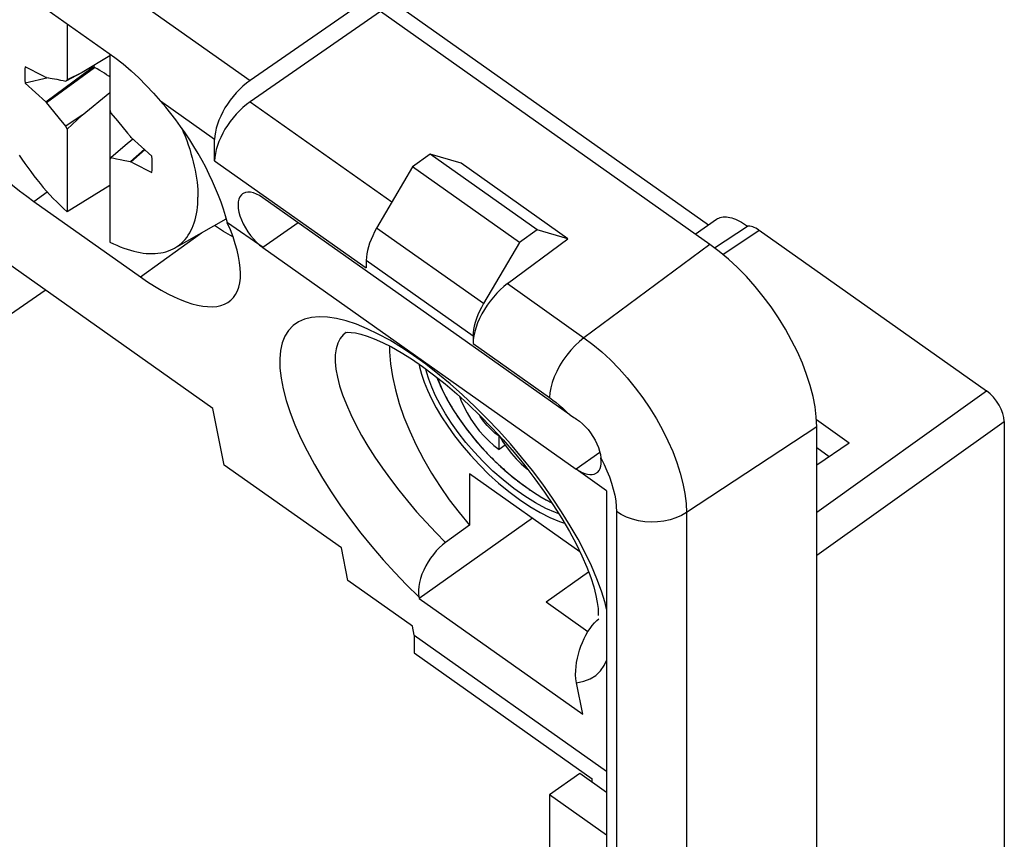
# Model space of a CAD drawing. Units: millimetres. Extents: x -16 to 14, y -55 to 55.
# Drawn here: x -6 to 14, y 27 to 44 of the extents above; entities that cross this region are included whole.
import ezdxf

# ---------------------------------------------------------------- set-up
doc = ezdxf.new("R2010")
doc.units = ezdxf.units.MM
doc.header["$LTSCALE"] = 16.335
doc.layers.get('0').update_dxf_attribs({"linetype": 'CONTINUOUS'})
for name, color, linetype in [('ASSI', 7, 'CONTINUOUS'), ('DRAFT', 7, 'CONTINUOUS'), ('INTF_7', 7, 'CONTINUOUS'), ('RACCORDO', 7, 'CONTINUOUS'), ('TRASH', 7, 'CONTINUOUS')]:
    doc.layers.add(name, color=color, linetype=linetype)

msp = doc.modelspace()

# ---------------------------------------------------------------- linework, layer by layer
at = {"color": 7, "linetype": 'CONTINUOUS'}
for p, q in [((-4.645, 43.451), (-4.645, 42.337)), ((-3.797, 42.851), (-3.797, 39.113)), ((-3.797, 42.81), (-4.345, 42.483)), ((-5.066, 41.901), (-4.147, 42.582)), ((-5.053, 41.883), (-4.102, 42.583)), ((-4.345, 42.483), (-4.668, 42.308)), ((-4.345, 42.483), (-4.645, 42.337)), ((-4.147, 42.582), (-4.199, 42.57)), ((-5.022, 42.379), (-5.477, 42.273)), ((-5.477, 42.273), (-5.066, 41.901)), ((-5.053, 42.385), (-5.066, 42.385)), ((-5.053, 42.385), (-4.942, 42.364)), ((-4.942, 42.364), (-4.85, 42.346)), ((-4.85, 42.346), (-4.777, 42.331)), ((-4.777, 42.331), (-4.722, 42.32)), ((-4.722, 42.32), (-4.668, 42.308)), ((-4.668, 42.308), (-4.653, 42.328)), ((-4.653, 42.328), (-4.645, 42.337)), ((-4.345, 41.634), (-3.797, 42.082)), ((-5.066, 41.901), (-5.053, 41.883)), ((-4.997, 41.815), (-5.053, 41.883)), ((-4.796, 41.57), (-4.997, 41.815)), ((-3.797, 41.737), (-3.775, 41.677)), ((-3.775, 41.677), (-3.647, 41.522)), ((-4.668, 41.415), (-4.796, 41.57)), ((-4.345, 41.634), (-4.668, 41.415)), ((-4.645, 41.354), (-4.345, 41.634)), ((-3.647, 41.522), (-3.445, 41.277)), ((-4.645, 41.354), (-4.668, 41.415)), ((-4.645, 41.354), (-4.645, 39.713)), ((-3.445, 41.277), (-3.389, 41.209)), ((-3.342, 41.16), (-3.496, 41.034)), ((-3.377, 41.191), (-3.389, 41.209)), ((-2.965, 40.819), (-3.377, 41.191)), ((-3.496, 41.034), (-3.775, 40.784)), ((-3.109, 40.949), (-3.389, 40.707)), ((-3.102, 40.943), (-3.377, 40.707)), ((-3.789, 40.764), (-3.797, 40.755)), ((-3.775, 40.784), (-3.789, 40.764)), ((-3.72, 40.772), (-3.775, 40.784)), ((-3.665, 40.761), (-3.72, 40.772)), ((-3.592, 40.746), (-3.665, 40.761)), ((-3.5, 40.728), (-3.592, 40.746)), ((-3.389, 40.707), (-3.5, 40.728)), ((-3.389, 40.707), (-3.377, 40.707)), ((-3.797, 40.238), (-4.645, 39.713)), ((-2.511, 38.994), (-1.485, 39.574)), ((-1.75, 35.803), (-5.993, 38.803)), ((3.933, 34.993), (3.933, 35.254)), ((3.939, 35.261), (4.009, 35.145)), ((4.055, 35.079), (3.933, 34.993)), ((4.362, 34.322), (4.574, 34.171)), ((6.067, 34.172), (6.067, 26.753)), ((4.597, 33.625), (2.345, 32.032)), ((4.865, 31.964), (5.709, 32.561)), ((4.865, 31.964), (5.698, 31.375)), ((2.249, 31.303), (2.249, 30.95)), ((2.249, 31.303), (6.067, 28.603)), ((5.537, 28.554), (4.936, 28.129)), ((6.067, 27.329), (4.936, 28.129))]:
    msp.add_line(p, q, dxfattribs=at)
for points in [[(-5.477, 42.595), (-5.483, 42.546), (-5.486, 42.494), (-5.487, 42.441), (-5.486, 42.387), (-5.483, 42.331), (-5.477, 42.273)], [(-2.37, 41.378), (-2.338, 41.302), (-2.303, 41.215), (-2.271, 41.129), (-2.241, 41.043), (-2.212, 40.958), (-2.186, 40.873), (-2.162, 40.789), (-2.14, 40.706), (-2.121, 40.624), (-2.104, 40.542), (-2.089, 40.462), (-2.076, 40.383), (-2.065, 40.305), (-2.057, 40.229), (-2.051, 40.154), (-2.048, 40.081), (-2.047, 40.008)], [(-5.601, 40.841), (-5.545, 40.757), (-5.488, 40.674), (-5.429, 40.592), (-5.369, 40.512), (-5.308, 40.432), (-5.246, 40.353), (-5.183, 40.276), (-5.118, 40.2), (-5.053, 40.126), (-4.987, 40.053), (-4.92, 39.981), (-4.852, 39.912), (-4.784, 39.844), (-4.715, 39.778), (-4.645, 39.713)], [(-2.965, 40.497), (-2.96, 40.546), (-2.956, 40.598), (-2.955, 40.651), (-2.956, 40.705), (-2.96, 40.761), (-2.965, 40.819)], [(-2.511, 38.994), (-2.496, 39.003), (-2.454, 39.03), (-2.413, 39.06), (-2.375, 39.092), (-2.338, 39.127), (-2.303, 39.165), (-2.271, 39.205), (-2.241, 39.248), (-2.212, 39.293), (-2.186, 39.341), (-2.162, 39.391), (-2.14, 39.444), (-2.121, 39.498), (-2.104, 39.555), (-2.089, 39.614), (-2.076, 39.675), (-2.065, 39.738), (-2.057, 39.803), (-2.051, 39.869), (-2.048, 39.938), (-2.047, 40.008)], [(-3.797, 39.113), (-3.727, 39.079), (-3.658, 39.048), (-3.59, 39.019), (-3.522, 38.993), (-3.455, 38.969), (-3.389, 38.949), (-3.324, 38.931), (-3.259, 38.916), (-3.196, 38.904), (-3.134, 38.894), (-3.073, 38.888), (-3.013, 38.884), (-2.955, 38.883), (-2.897, 38.885), (-2.842, 38.89), (-2.787, 38.897), (-2.735, 38.908), (-2.684, 38.921), (-2.634, 38.937), (-2.586, 38.956), (-2.54, 38.978), (-2.511, 38.994)], [(2.337, 36.692), (2.35, 36.634), (2.391, 36.487), (2.444, 36.332), (2.51, 36.17), (2.591, 35.999), (2.684, 35.821), (2.792, 35.639), (2.914, 35.452), (3.05, 35.261), (3.199, 35.069), (3.363, 34.877), (3.541, 34.684)], [(3.617, 34.753), (3.437, 34.943), (3.273, 35.134), (3.123, 35.327), (2.987, 35.516), (2.867, 35.702), (2.761, 35.885), (2.67, 36.061), (2.595, 36.228), (2.535, 36.387), (2.489, 36.538), (2.476, 36.593)], [(2.701, 36.422), (2.746, 36.307), (2.823, 36.137), (2.915, 35.961), (3.022, 35.78), (3.143, 35.595), (3.279, 35.407), (3.429, 35.216), (3.593, 35.028), (3.77, 34.841)], [(3.143, 36.051), (3.174, 35.969), (3.23, 35.845), (3.296, 35.719), (3.37, 35.597), (3.451, 35.479), (3.54, 35.365), (3.633, 35.258), (3.729, 35.162), (3.829, 35.074), (3.933, 34.993)], [(3.933, 35.254), (3.851, 35.318), (3.772, 35.389), (3.697, 35.468), (3.625, 35.554), (3.558, 35.647), (3.535, 35.684)], [(4.009, 35.145), (4.09, 35.027), (4.18, 34.913)], [(3.77, 34.841), (3.96, 34.657), (4.157, 34.484), (4.362, 34.322)], [(4.18, 34.913), (4.273, 34.806), (4.369, 34.71), (4.469, 34.621), (4.498, 34.599)], [(3.541, 34.684), (3.727, 34.498), (3.921, 34.323), (4.123, 34.156), (4.335, 33.996)], [(5.12, 33.714), (5.053, 33.737), (4.859, 33.822), (4.658, 33.93), (4.445, 34.063), (4.225, 34.219), (4.012, 34.387), (3.81, 34.564), (3.617, 34.753)], [(4.574, 34.171), (4.78, 34.041), (4.978, 33.934)], [(4.335, 33.996), (4.546, 33.856), (4.749, 33.737), (4.943, 33.638), (5.129, 33.56), (5.233, 33.526)]]:
    msp.add_lwpolyline(points, dxfattribs=at)
for centre, start_param, end_param in [((66.951, -379.936), -0.759023, -0.757911), ((-75.393, 463.028), -3.900616, -3.899504)]:
    msp.add_ellipse(centre, major_axis=(-306.603, 436.448), ratio=0.500806, start_param=start_param, end_param=end_param, dxfattribs=at)
at = {"layer": 'ASSI', "color": 250, "linetype": 'CONTINUOUS'}
for p, q in [((-1.01, 41.899), (1.804, 39.909)), ((-1.716, 40.726), (1.294, 38.598)), ((-0.056, 39.498), (-0.757, 39.002)), ((3.623, 37.892), (1.501, 39.392)), ((3.416, 37.245), (1.294, 38.745)), ((4.098, 38.287), (5.618, 37.212)), ((3.416, 37.098), (4.936, 36.023)), ((5.934, 34.934), (5.465, 34.602))]:
    msp.add_line(p, q, dxfattribs=at)
at = {"layer": 'ASSI', "color": 7, "linetype": 'CONTINUOUS'}
for p, q in [((2.567, 40.857), (2.214, 40.607)), ((4.688, 39.357), (2.567, 40.857)), ((3.178, 40.678), (2.567, 40.857)), ((5.299, 39.178), (3.178, 40.678)), ((2.214, 40.607), (1.501, 39.392)), ((4.335, 39.107), (2.214, 40.607)), ((4.688, 39.357), (4.335, 39.107)), ((5.299, 39.178), (4.688, 39.357)), ((4.335, 39.107), (3.623, 37.892)), ((4.098, 38.287), (5.299, 39.178)), ((-0.757, 39.002), (5.465, 34.602)), ((1.294, 38.745), (1.294, 38.598)), ((3.416, 37.245), (3.416, 37.098)), ((6.067, 34.172), (5.465, 34.604))]:
    msp.add_line(p, q, dxfattribs=at)
for points in [[(-0.756, 39.993), (-0.823, 40.035), (-0.886, 40.067), (-0.946, 40.089), (-1.003, 40.101), (-1.058, 40.104), (-1.106, 40.096), (-1.149, 40.077), (-1.161, 40.07)], [(-1.161, 40.07), (-1.185, 40.048), (-1.214, 40.011), (-1.234, 39.964), (-1.247, 39.909), (-1.251, 39.848), (-1.247, 39.781), (-1.234, 39.708), (-1.214, 39.632), (-1.185, 39.554), (-1.149, 39.474), (-1.106, 39.396), (-1.058, 39.319), (-1.003, 39.244), (-0.946, 39.175), (-0.886, 39.112), (-0.822, 39.054), (-0.755, 39.002)], [(1.501, 39.392), (1.459, 39.316), (1.422, 39.24), (1.389, 39.166), (1.361, 39.091), (1.337, 39.017), (1.318, 38.945), (1.305, 38.876), (1.297, 38.81), (1.294, 38.745)], [(4.098, 38.287), (4.025, 38.228), (3.954, 38.165), (3.886, 38.096), (3.819, 38.021), (3.755, 37.941), (3.695, 37.859), (3.64, 37.773), (3.59, 37.685), (3.545, 37.597), (3.507, 37.508), (3.474, 37.42), (3.449, 37.335), (3.431, 37.253), (3.42, 37.174), (3.416, 37.098)], [(3.623, 37.892), (3.581, 37.816), (3.543, 37.74), (3.51, 37.666), (3.482, 37.591), (3.458, 37.517), (3.44, 37.445), (3.427, 37.376), (3.419, 37.31), (3.416, 37.245)]]:
    msp.add_lwpolyline(points, dxfattribs=at)
at = {"layer": 'DRAFT', "color": 7, "linetype": 'CONTINUOUS'}
for p, q in [((1.863, 43.861), (8.093, 39.456)), ((8.118, 39.067), (1.577, 43.692)), ((-5.308, 39.919), (-3.187, 38.419)), ((-0.755, 39.002), (-1.464, 39.498)), ((7.828, 39.272), (8.249, 39.565)), ((-1.54, 39.326), (-1.717, 39.443)), ((-1.352, 39.218), (-1.54, 39.326)), ((8.212, 38.996), (8.864, 39.426)), ((-1.524, 34.681), (-1.75, 35.803)), ((10.884, 35.12), (10.233, 35.581)), ((10.239, -51.67), (10.239, 35.445)), ((10.884, 35.12), (10.239, 34.683)), ((10.239, 35.031), (10.49, 34.853)), ((0.8, 33.037), (-1.524, 34.681)), ((3.345, 34.507), (3.345, 33.491)), ((5.539, 32.956), (3.345, 34.507)), ((0.93, 32.387), (0.8, 33.037)), ((2.213, 31.48), (0.93, 32.387)), ((2.345, 32.032), (5.596, 29.733)), ((2.249, 31.303), (2.213, 31.48)), ((2.249, 30.95), (5.784, 28.45)), ((6.067, 28.179), (5.537, 28.554)), ((5.784, 28.379), (5.784, 28.45))]:
    msp.add_line(p, q, dxfattribs=at)
at = {"layer": 'DRAFT', "color": 250, "linetype": 'CONTINUOUS'}
for p, q in [((-5.308, 39.919), (-5.041, 40.112)), ((-3.187, 38.419), (-1.974, 39.298))]:
    msp.add_line(p, q, dxfattribs=at)
at = {"layer": 'DRAFT', "color": 7, "linetype": 'CONTINUOUS'}
for points in [[(8.249, 39.565), (8.269, 39.578), (8.295, 39.591), (8.322, 39.601), (8.351, 39.608), (8.381, 39.612), (8.413, 39.614), (8.446, 39.613), (8.48, 39.609), (8.516, 39.603), (8.552, 39.593), (8.589, 39.581), (8.627, 39.567), (8.666, 39.55), (8.705, 39.53), (8.744, 39.507), (8.784, 39.483), (8.824, 39.456), (8.864, 39.426)], [(10.239, 35.445), (10.231, 35.638), (10.207, 35.839), (10.167, 36.045), (10.111, 36.261), (10.04, 36.483), (9.955, 36.707), (9.856, 36.933), (9.742, 37.16), (9.618, 37.385), (9.482, 37.605), (9.334, 37.823), (9.179, 38.032), (9.015, 38.233), (8.843, 38.426), (8.667, 38.606), (8.488, 38.772), (8.305, 38.926), (8.118, 39.067)], [(1.756, 37.049), (1.756, 36.93), (1.776, 36.691), (1.815, 36.439), (1.874, 36.176), (1.95, 35.907), (2.044, 35.634), (2.157, 35.357), (2.285, 35.079), (2.429, 34.801), (2.589, 34.524), (2.761, 34.254), (2.944, 33.993), (3.138, 33.738), (3.345, 33.491)]]:
    msp.add_lwpolyline(points, dxfattribs=at)
for centre, major_axis, ratio, start_param, end_param in [((-5.725, 41.99), (-2.21, 2.532), 0.371958, 0.279637, 2.148183), ((-3.604, 40.49), (-2.21, 2.532), 0.371958, -4.135002, -2.266455), ((9.094, 38.995), (-0.289, 0.408), 0.499856, -0.95508, -0.245777)]:
    msp.add_ellipse(centre, major_axis=major_axis, ratio=ratio, start_param=start_param, end_param=end_param, dxfattribs=at)
at = {"layer": 'INTF_7', "color": 7, "linetype": 'CONTINUOUS'}
for p, q in [((4.277, 34.386), (4.3, 34.368)), ((4.3, 34.368), (4.323, 34.35)), ((4.323, 34.35), (4.346, 34.333)), ((4.346, 34.333), (4.379, 34.308)), ((4.939, 33.953), (4.959, 33.943)), ((4.959, 33.943), (4.979, 33.933))]:
    msp.add_line(p, q, dxfattribs=at)
for points in [[(2.699, 36.424), (2.712, 36.391), (2.724, 36.359), (2.738, 36.327), (2.755, 36.286), (2.772, 36.246), (2.791, 36.205), (2.81, 36.165), (2.829, 36.125), (2.85, 36.084), (2.871, 36.044), (2.892, 36.004), (2.914, 35.963), (2.937, 35.923), (2.964, 35.876), (2.992, 35.83), (3.02, 35.783), (3.049, 35.737), (3.079, 35.691), (3.109, 35.645), (3.14, 35.6), (3.171, 35.555), (3.203, 35.51), (3.237, 35.463), (3.271, 35.417), (3.306, 35.371), (3.342, 35.325), (3.378, 35.28), (3.414, 35.235), (3.45, 35.191), (3.487, 35.147), (3.525, 35.104), (3.56, 35.064), (3.596, 35.024), (3.631, 34.985), (3.667, 34.946)], [(3.667, 34.946), (3.699, 34.914), (3.73, 34.881), (3.761, 34.849), (3.793, 34.817), (3.824, 34.786), (3.856, 34.755), (3.888, 34.724), (3.92, 34.694), (3.952, 34.664), (3.984, 34.634), (4.017, 34.605), (4.049, 34.576), (4.081, 34.548), (4.114, 34.52), (4.147, 34.492), (4.179, 34.465), (4.212, 34.438), (4.245, 34.412), (4.277, 34.386)], [(4.379, 34.308), (4.4, 34.292), (4.422, 34.276), (4.444, 34.26), (4.465, 34.245), (4.487, 34.229), (4.509, 34.214), (4.531, 34.199), (4.552, 34.184), (4.574, 34.17), (4.596, 34.155)], [(4.596, 34.155), (4.616, 34.142), (4.636, 34.13), (4.655, 34.117), (4.675, 34.104), (4.699, 34.09), (4.722, 34.075), (4.746, 34.061), (4.77, 34.047), (4.793, 34.033), (4.816, 34.02), (4.84, 34.007), (4.863, 33.994), (4.887, 33.981), (4.91, 33.969)], [(4.91, 33.969), (4.92, 33.963), (4.939, 33.953)]]:
    msp.add_lwpolyline(points, dxfattribs=at)
at = {"layer": 'RACCORDO', "color": 250, "linetype": 'CONTINUOUS'}
for p, q in [((-7.199, 46.699), (-1.01, 42.323)), ((-1.716, 41.15), (-2.792, 41.911)), ((8.373, 38.869), (9.094, 39.349)), ((8.118, 39.067), (5.618, 37.212)), ((10.239, 33.745), (13.612, 36.155)), ((10.239, 35.445), (7.652, 33.74)), ((10.239, 32.889), (13.965, 35.551)), ((4.379, 34.841), (4.156, 35.104)), ((4.594, 34.572), (4.379, 34.841)), ((4.798, 34.301), (4.594, 34.572)), ((4.992, 34.027), (4.798, 34.301)), ((5.175, 33.751), (4.992, 34.027)), ((6.263, 33.757), (6.263, 21.665)), ((7.652, 33.74), (7.652, 21.648)), ((6.067, 31.817), (6.037, 31.944))]:
    msp.add_line(p, q, dxfattribs=at)
at = {"layer": 'RACCORDO', "color": 7, "linetype": 'CONTINUOUS'}
for p, q in [((-5.821, 44.282), (-3.7, 42.782)), ((1.577, 44.116), (-1.01, 42.323)), ((1.577, 43.692), (-1.01, 41.899)), ((-1.716, 40.726), (-1.716, 41.15)), ((5.339, 35.683), (-0.756, 39.993)), ((9.094, 39.349), (13.612, 36.155)), ((-5.767, 37.681), (-5.082, 38.159)), ((5.339, 35.683), (5.391, 35.647)), ((13.965, 35.551), (13.965, -2.186)), ((3.345, 33.491), (2.87, 33.146)), ((2.338, 32.065), (2.345, 32.032)), ((5.596, 29.733), (5.469, 30.358)), ((4.936, 28.129), (4.936, -3.196))]:
    msp.add_line(p, q, dxfattribs=at)
for points in [[(-3.7, 42.782), (-3.532, 42.653), (-3.372, 42.517), (-3.22, 42.374), (-3.073, 42.224), (-2.931, 42.07), (-2.792, 41.911)], [(-1.464, 39.498), (-1.501, 39.632), (-1.542, 39.767), (-1.589, 39.904), (-1.64, 40.041), (-1.696, 40.18), (-1.757, 40.319), (-1.823, 40.458), (-1.892, 40.598), (-1.966, 40.736), (-2.044, 40.874), (-2.127, 41.011), (-2.212, 41.146), (-2.301, 41.28), (-2.394, 41.411), (-2.489, 41.541), (-2.587, 41.667), (-2.688, 41.79), (-2.792, 41.911)], [(0.889, 37.32), (0.888, 37.319), (0.885, 37.317), (0.898, 37.319), (0.932, 37.322), (0.993, 37.319), (1.078, 37.308), (1.184, 37.284), (1.31, 37.246), (1.455, 37.191), (1.618, 37.119), (1.796, 37.029), (1.99, 36.919), (2.195, 36.79), (2.41, 36.642), (2.633, 36.477), (2.862, 36.294), (3.093, 36.097), (3.326, 35.885), (3.558, 35.661), (3.788, 35.425), (4.013, 35.181), (4.232, 34.929), (4.443, 34.671), (4.644, 34.409), (4.835, 34.146)], [(5.391, 35.647), (5.417, 35.629), (5.443, 35.612), (5.468, 35.594)], [(5.468, 35.594), (5.528, 35.552), (5.587, 35.502), (5.644, 35.447), (5.699, 35.386), (5.75, 35.321), (5.797, 35.252), (5.838, 35.179), (5.874, 35.106), (5.904, 35.032), (5.928, 34.96), (5.945, 34.89), (5.956, 34.823)], [(5.87, 34.526), (5.891, 34.543), (5.917, 34.575), (5.937, 34.613), (5.952, 34.658), (5.959, 34.707), (5.961, 34.762), (5.956, 34.823)], [(5.465, 34.604), (5.524, 34.566), (5.58, 34.536), (5.633, 34.514), (5.685, 34.499), (5.735, 34.493), (5.78, 34.493), (5.822, 34.502), (5.859, 34.519), (5.87, 34.526)], [(4.835, 34.146), (5.014, 33.882), (5.179, 33.62), (5.328, 33.364), (5.461, 33.116), (5.576, 32.879), (5.673, 32.656), (5.751, 32.449), (5.812, 32.26), (5.855, 32.094), (5.883, 31.951), (5.898, 31.831), (5.902, 31.736), (5.901, 31.696)], [(2.87, 33.146), (2.806, 33.095), (2.744, 33.039), (2.685, 32.977), (2.627, 32.908), (2.572, 32.834), (2.521, 32.757), (2.476, 32.678), (2.435, 32.596), (2.4, 32.514), (2.372, 32.432), (2.35, 32.35), (2.336, 32.272), (2.329, 32.2), (2.33, 32.13), (2.338, 32.065)], [(5.469, 30.357), (5.459, 30.437), (5.453, 30.517), (5.454, 30.598), (5.46, 30.68), (5.472, 30.763), (5.488, 30.845), (5.507, 30.926), (5.531, 31.006), (5.557, 31.084), (5.588, 31.16), (5.621, 31.235), (5.658, 31.306), (5.697, 31.374), (5.74, 31.438), (5.784, 31.496), (5.829, 31.547), (5.876, 31.593), (5.916, 31.626)]]:
    msp.add_lwpolyline(points, dxfattribs=at)
at = {"layer": 'RACCORDO', "color": 250, "linetype": 'CONTINUOUS'}
for points in [[(0.207, 37.616), (0.069, 37.582), (-0.054, 37.527), (-0.16, 37.453), (-0.249, 37.358), (-0.32, 37.244), (-0.374, 37.112), (-0.408, 36.961), (-0.423, 36.792), (-0.42, 36.608), (-0.398, 36.408), (-0.357, 36.194), (-0.297, 35.968), (-0.219, 35.73), (-0.123, 35.481), (-0.01, 35.225), (0.119, 34.963), (0.265, 34.693), (0.424, 34.421), (0.597, 34.148), (0.783, 33.872), (0.98, 33.599), (1.187, 33.329), (1.405, 33.062), (1.629, 32.801), (1.859, 32.549), (2.095, 32.304), (2.338, 32.065)], [(1.101, 37.479), (0.898, 37.547), (0.707, 37.595), (0.527, 37.622), (0.36, 37.629), (0.207, 37.616)], [(2.233, 36.861), (1.995, 37.02), (1.761, 37.161), (1.533, 37.286), (1.313, 37.392), (1.101, 37.479)], [(0.893, 37.319), (0.836, 37.271), (0.775, 37.194), (0.728, 37.101), (0.697, 36.993)], [(5.618, 37.212), (5.528, 37.139), (5.44, 37.057), (5.355, 36.965), (5.275, 36.867), (5.201, 36.762), (5.134, 36.654), (5.076, 36.544), (5.027, 36.433), (4.987, 36.324), (4.959, 36.218), (4.942, 36.117), (4.936, 36.023)], [(5.618, 37.212), (5.796, 37.079), (5.972, 36.931), (6.145, 36.77), (6.314, 36.597), (6.478, 36.413), (6.635, 36.22), (6.785, 36.019), (6.926, 35.811), (7.057, 35.599), (7.177, 35.383), (7.285, 35.166), (7.38, 34.949), (7.462, 34.734), (7.53, 34.522), (7.583, 34.315), (7.622, 34.115), (7.645, 33.922), (7.652, 33.74)], [(0.697, 36.993), (0.68, 36.872), (0.679, 36.736), (0.693, 36.588), (0.722, 36.428), (0.766, 36.257), (0.826, 36.076), (0.9, 35.886), (0.987, 35.688), (1.089, 35.483), (1.203, 35.273), (1.329, 35.059), (1.467, 34.842), (1.615, 34.623), (1.773, 34.404), (1.94, 34.186), (2.114, 33.969), (2.295, 33.756), (2.482, 33.547), (2.674, 33.343), (2.87, 33.146)], [(4.156, 35.104), (3.927, 35.36), (3.691, 35.609), (3.452, 35.848), (3.209, 36.076), (2.964, 36.293), (2.719, 36.496), (2.475, 36.686), (2.233, 36.861)], [(4.936, 36.023), (5, 35.975), (5.064, 35.926), (5.127, 35.874), (5.189, 35.819), (5.251, 35.762), (5.312, 35.702)], [(5.956, 34.823), (6.019, 34.696), (6.075, 34.571), (6.124, 34.447), (6.166, 34.324), (6.201, 34.203), (6.228, 34.085), (6.248, 33.972), (6.259, 33.862), (6.263, 33.757)], [(6.037, 31.944), (5.964, 32.178), (5.873, 32.424), (5.765, 32.678), (5.641, 32.939), (5.5, 33.207), (5.345, 33.478), (5.175, 33.751)], [(7.652, 33.74), (7.553, 33.682), (7.445, 33.634), (7.329, 33.597), (7.207, 33.57), (7.081, 33.554), (6.953, 33.55), (6.825, 33.557), (6.7, 33.576), (6.58, 33.606), (6.465, 33.646), (6.359, 33.697), (6.263, 33.757)], [(5.469, 30.358), (5.613, 30.386), (5.741, 30.434), (5.851, 30.503), (5.945, 30.592), (6.021, 30.7), (6.067, 30.8)]]:
    msp.add_lwpolyline(points, dxfattribs=at)
at = {"layer": 'RACCORDO', "color": 7, "linetype": 'CONTINUOUS'}
for centre, major_axis, ratio, start_param, end_param in [((-0.984, 41.633), (0.605, 0.797), 0.51703, 1.007652, 2.543541), ((-0.984, 41.209), (0.605, 0.797), 0.51703, 1.007652, 2.543541), ((13.611, 35.801), (-0.289, 0.408), 0.500144, -2.526045, -0.955554)]:
    msp.add_ellipse(centre, major_axis=major_axis, ratio=ratio, start_param=start_param, end_param=end_param, dxfattribs=at)
at = {"layer": 'TRASH', "color": 7, "linetype": 'CONTINUOUS'}
for q in [(-4.147, 42.582), (-4.109, 42.623)]:
    msp.add_line((-4.102, 42.583), q, dxfattribs=at)
msp.add_lwpolyline([(-3.797, 42.397), (-3.82, 42.412), (-3.861, 42.438), (-3.905, 42.466), (-3.951, 42.494), (-3.999, 42.523), (-4.049, 42.552), (-4.102, 42.583)], dxfattribs=at)

doc.saveas('drawing.dxf')
